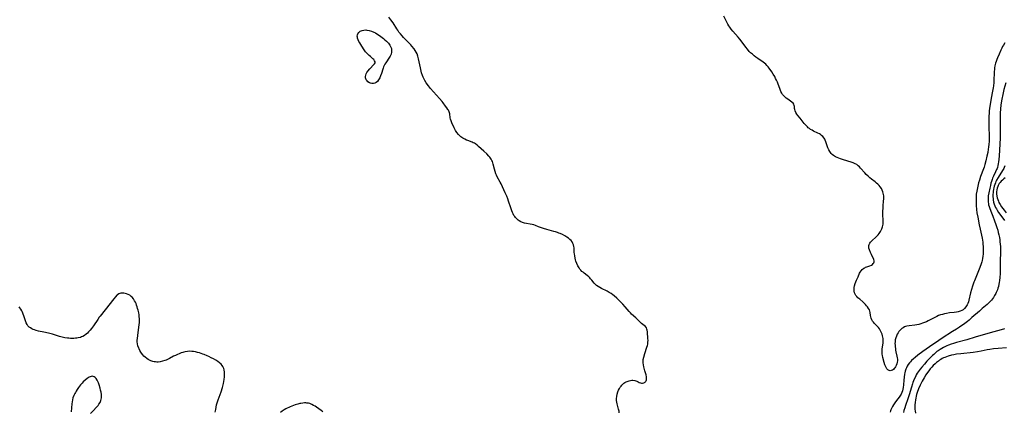
# Model space of a CAD drawing. Units: inches. Extents: x 2088109 to 2093552, y 164557 to 170002.
# Drawn here: x 2090410 to 2090766, y 166172 to 166313 of the extents above; entities that cross this region are included whole.
import ezdxf

# ---------------------------------------------------------------- set-up
doc = ezdxf.new("R2010")
doc.units = ezdxf.units.IN
doc.header["$MEASUREMENT"] = 0
doc.layers.add('c_11_T15S_R19E', color=243, linetype='Continuous')

msp = doc.modelspace()

# ---------------------------------------------------------------- linework, layer by layer
at = {"layer": 'c_11_T15S_R19E', "elevation": 970}
msp.add_lwpolyline([(2090765.85, 166304.78), (2090765.32, 166303.96), (2090765.02, 166303.43), (2090764.74, 166302.89), (2090764.38, 166302.15), (2090763.75, 166300.75), (2090763.17, 166299.39), (2090762.94, 166298.76), (2090762.72, 166298.11), (2090762.53, 166297.49), (2090762.29, 166296.51), (2090762.16, 166295.83), (2090762.06, 166295.14), (2090761.99, 166294.43), (2090761.95, 166293.71), (2090761.88, 166291.55), (2090761.83, 166290.53), (2090761.71, 166289.22), (2090761.62, 166288.56), (2090761.41, 166287.29), (2090760.96, 166284.85), (2090760.44, 166281.87), (2090760.33, 166281.24), (2090760.19, 166280.12), (2090760.13, 166279.55), (2090760.07, 166278.19), (2090760.04, 166276.06), (2090760.07, 166274.18), (2090760.18, 166271.4), (2090760.18, 166270.64), (2090760.16, 166269.9), (2090760.13, 166269.16), (2090760.06, 166268.16), (2090759.95, 166267.14), (2090759.86, 166266.41), (2090759.67, 166265.19), (2090759.4, 166263.85), (2090758.99, 166262.18), (2090758.64, 166260.87), (2090758.34, 166259.88), (2090758.14, 166259.27), (2090757.11, 166256.51), (2090756.68, 166255.27), (2090756.38, 166254.29), (2090756.22, 166253.71), (2090755.94, 166252.5), (2090755.7, 166251.27), (2090755.55, 166250.14), (2090755.49, 166249.27), (2090755.47, 166248.72), (2090755.46, 166247.67), (2090755.5, 166246.12), (2090755.61, 166244.69), (2090755.76, 166243.48), (2090756.04, 166241.88), (2090756.58, 166239.06), (2090756.9, 166237.52), (2090757.61, 166234.34), (2090757.76, 166233.57), (2090757.88, 166232.8), (2090757.96, 166232.12), (2090758.03, 166231.31), (2090758.05, 166230.58), (2090758.06, 166229.84), (2090758, 166228.54), (2090757.94, 166227.76), (2090757.83, 166226.99), (2090757.7, 166226.27), (2090757.56, 166225.73), (2090757.23, 166224.72), (2090756.61, 166223.09), (2090754.9, 166218.93), (2090754.67, 166218.36), (2090754.2, 166217.02), (2090753.79, 166215.71), (2090753.49, 166214.58), (2090752.88, 166211.87), (2090752.7, 166211.26), (2090752.5, 166210.7), (2090752.25, 166210.17), (2090751.82, 166209.46), (2090751.31, 166208.87), (2090751.09, 166208.66), (2090750.83, 166208.46), (2090750.35, 166208.18), (2090749.71, 166207.92), (2090749.02, 166207.72), (2090748.4, 166207.58), (2090747.52, 166207.45), (2090745.89, 166207.28), (2090744.8, 166207.12), (2090744.04, 166206.98), (2090743.29, 166206.79), (2090742.59, 166206.57), (2090741.95, 166206.32), (2090741.32, 166206.04), (2090740.53, 166205.64), (2090738.14, 166204.4), (2090737.58, 166204.13), (2090736.88, 166203.82), (2090736.18, 166203.55), (2090735.54, 166203.34), (2090734.81, 166203.14), (2090734.07, 166202.99), (2090733.34, 166202.88), (2090731.27, 166202.7), (2090730.44, 166202.56), (2090730.01, 166202.43), (2090729.59, 166202.26), (2090729.09, 166201.98), (2090728.62, 166201.64), (2090728.14, 166201.2), (2090727.62, 166200.6), (2090727.31, 166200.16), (2090727.03, 166199.68), (2090726.7, 166198.97), (2090726.48, 166198.33), (2090726.31, 166197.59), (2090726.22, 166196.92), (2090726.19, 166196.25), (2090726.22, 166195.65), (2090726.27, 166195.05)], dxfattribs=at)
at = {"layer": 'c_11_T15S_R19E'}
for points in [[(2090626.66, 166171.21, 968), (2090626.6, 166171.83, 968), (2090626.45, 166172.55, 968), (2090625.89, 166174.45, 968), (2090625.76, 166175.11, 968), (2090625.7, 166175.72, 968), (2090625.69, 166176.42, 968), (2090625.75, 166177.12, 968), (2090625.9, 166177.95, 968), (2090626.18, 166178.88, 968), (2090626.43, 166179.47, 968), (2090626.73, 166180.04, 968), (2090627, 166180.47, 968), (2090627.31, 166180.88, 968), (2090627.6, 166181.23, 968), (2090627.92, 166181.55, 968), (2090628.31, 166181.89, 968), (2090628.73, 166182.18, 968), (2090629.12, 166182.4, 968), (2090629.52, 166182.59, 968), (2090630.29, 166182.85, 968), (2090631.16, 166182.98, 968), (2090631.57, 166182.98, 968), (2090632.3, 166182.88, 968), (2090632.98, 166182.67, 968), (2090633.45, 166182.46, 968), (2090633.89, 166182.24, 968), (2090634.36, 166182.04, 968), (2090634.74, 166181.94, 968), (2090635.04, 166181.92, 968), (2090635.56, 166182.01, 968), (2090636, 166182.28, 968), (2090636.2, 166182.5, 968), (2090636.38, 166182.81, 968), (2090636.5, 166183.18, 968), (2090636.56, 166183.56, 968), (2090636.56, 166183.97, 968), (2090636.53, 166184.25, 968), (2090636.38, 166184.94, 968), (2090635.93, 166186.43, 968), (2090635.55, 166187.82, 968), (2090635.41, 166188.52, 968), (2090635.31, 166189.23, 968), (2090635.28, 166189.76, 968), (2090635.31, 166190.23, 968), (2090635.34, 166190.54, 968), (2090635.5, 166191.32, 968), (2090635.86, 166192.61, 968), (2090636.62, 166194.89, 968), (2090636.83, 166195.59, 968), (2090636.93, 166196.01, 968), (2090637.01, 166196.58, 968), (2090637.05, 166197.42, 968), (2090637.03, 166197.94, 968), (2090636.85, 166200.5, 968), (2090636.78, 166201.06, 968), (2090636.68, 166201.45, 968), (2090636.46, 166201.91, 968), (2090636.12, 166202.37, 968), (2090635.65, 166202.8, 968), (2090634.74, 166203.53, 968), (2090634.21, 166204.01, 968), (2090632.63, 166205.52, 968), (2090631.12, 166206.9, 968), (2090630.68, 166207.32, 968), (2090630.2, 166207.83, 968), (2090628.8, 166209.47, 968), (2090627.93, 166210.46, 968), (2090627.41, 166211.02, 968), (2090626.88, 166211.57, 968), (2090625.82, 166212.57, 968), (2090624.78, 166213.46, 968), (2090624.3, 166213.84, 968), (2090623.7, 166214.26, 968), (2090623.08, 166214.65, 968), (2090622.27, 166215.11, 968), (2090620.27, 166216.12, 968), (2090619.7, 166216.43, 968), (2090619.08, 166216.81, 968), (2090618.48, 166217.23, 968), (2090617.95, 166217.7, 968), (2090617.6, 166218.09, 968), (2090616.82, 166219.09, 968), (2090616.35, 166219.66, 968), (2090616.03, 166219.99, 968), (2090615.73, 166220.28, 968), (2090615.1, 166220.79, 968), (2090614, 166221.64, 968), (2090613.6, 166221.96, 968), (2090613.22, 166222.31, 968), (2090612.85, 166222.69, 968), (2090612.49, 166223.11, 968), (2090612.16, 166223.57, 968), (2090611.73, 166224.31, 968), (2090611.36, 166225.12, 968), (2090611.06, 166225.96, 968), (2090610.91, 166226.47, 968), (2090610.74, 166227.12, 968), (2090610.59, 166227.86, 968), (2090610.48, 166228.59, 968), (2090610.44, 166229.07, 968), (2090610.36, 166230.81, 968), (2090610.3, 166231.32, 968), (2090610.16, 166231.93, 968), (2090609.96, 166232.41, 968), (2090609.63, 166232.97, 968), (2090609.28, 166233.4, 968), (2090608.88, 166233.81, 968), (2090608.36, 166234.24, 968), (2090607.8, 166234.64, 968), (2090607.01, 166235.13, 968), (2090606.22, 166235.56, 968), (2090605.4, 166235.95, 968), (2090604.89, 166236.15, 968), (2090604.37, 166236.34, 968), (2090603.72, 166236.55, 968), (2090603.06, 166236.73, 968), (2090600.59, 166237.38, 968), (2090599.3, 166237.74, 968), (2090598.25, 166238.09, 968), (2090597.51, 166238.37, 968), (2090596.45, 166238.82, 968), (2090595.82, 166239.06, 968), (2090595.19, 166239.25, 968), (2090594.52, 166239.37, 968), (2090593.15, 166239.54, 968), (2090592.46, 166239.68, 968), (2090591.81, 166239.9, 968), (2090591.17, 166240.2, 968), (2090590.55, 166240.56, 968), (2090590.17, 166240.82, 968), (2090589.81, 166241.11, 968), (2090589.54, 166241.36, 968), (2090589.23, 166241.7, 968), (2090588.94, 166242.09, 968), (2090588.68, 166242.51, 968), (2090588.4, 166243.02, 968), (2090588.13, 166243.59, 968), (2090587.89, 166244.19, 968), (2090587.52, 166245.22, 968), (2090586.74, 166247.6, 968), (2090586.42, 166248.51, 968), (2090586.08, 166249.41, 968), (2090585.85, 166249.96, 968), (2090585.54, 166250.65, 968), (2090584.02, 166253.86, 968), (2090583.66, 166254.54, 968), (2090582.64, 166256.41, 968), (2090582.37, 166256.97, 968), (2090582.13, 166257.54, 968), (2090581.83, 166258.36, 968), (2090581.59, 166259.21, 968), (2090581.18, 166261.04, 968), (2090581.06, 166261.49, 968), (2090580.91, 166261.93, 968), (2090580.72, 166262.35, 968), (2090580.48, 166262.76, 968), (2090580.23, 166263.14, 968), (2090579.95, 166263.5, 968), (2090579.63, 166263.88, 968), (2090578.86, 166264.68, 968), (2090577.84, 166265.64, 968), (2090575.89, 166267.39, 968), (2090575.39, 166267.82, 968), (2090574.78, 166268.28, 968), (2090574.4, 166268.52, 968), (2090574, 166268.73, 968), (2090573.54, 166268.93, 968), (2090571.96, 166269.5, 968), (2090571.52, 166269.67, 968), (2090570.88, 166269.97, 968), (2090570.27, 166270.33, 968), (2090569.88, 166270.59, 968), (2090569.51, 166270.88, 968), (2090568.89, 166271.45, 968), (2090568.62, 166271.75, 968), (2090568.08, 166272.45, 968), (2090567.61, 166273.19, 968), (2090567.13, 166274.09, 968), (2090566.27, 166275.92, 968), (2090565.97, 166276.61, 968), (2090565.76, 166277.24, 968), (2090565.66, 166277.67, 968), (2090565.47, 166279.21, 968), (2090565.3, 166279.86, 968), (2090565, 166280.5, 968), (2090564.84, 166280.77, 968), (2090564.44, 166281.37, 968), (2090564, 166281.98, 968), (2090563.14, 166283.14, 968), (2090562.77, 166283.61, 968), (2090561.82, 166284.73, 968), (2090558.59, 166288.29, 968), (2090557.81, 166289.25, 968), (2090556.99, 166290.38, 968), (2090556.44, 166291.24, 968), (2090556.21, 166291.66, 968), (2090555.86, 166292.41, 968), (2090555.66, 166292.96, 968), (2090555.35, 166293.98, 968), (2090555.19, 166294.59, 968), (2090554.91, 166295.83, 968), (2090554.23, 166299.07, 968), (2090553.98, 166300, 968), (2090553.69, 166300.8, 968), (2090553.38, 166301.44, 968), (2090552.98, 166302.08, 968), (2090552.61, 166302.58, 968), (2090551.81, 166303.56, 968), (2090551.4, 166304.04, 968), (2090550.84, 166304.64, 968), (2090549.38, 166306.14, 968), (2090548.83, 166306.72, 968), (2090548.3, 166307.31, 968), (2090547.66, 166308.07, 968), (2090547.17, 166308.7, 968), (2090546.7, 166309.35, 968), (2090546.37, 166309.82, 968), (2090545.01, 166311.98, 968), (2090544.25, 166313.12, 968), (2090543.55, 166314.02, 968)], [(2090726.27, 166195.05, 970), (2090726.33, 166194.48, 970), (2090726.43, 166193.86, 970), (2090726.55, 166193.24, 970), (2090726.91, 166191.72, 970), (2090727.03, 166191.14, 970), (2090727.09, 166190.56, 970), (2090727.09, 166190, 970), (2090727.04, 166189.56, 970), (2090726.89, 166188.94, 970), (2090726.67, 166188.37, 970), (2090726.37, 166187.85, 970), (2090726.15, 166187.54, 970), (2090725.92, 166187.26, 970), (2090725.61, 166186.93, 970), (2090725.27, 166186.67, 970), (2090724.87, 166186.5, 970), (2090724.45, 166186.45, 970), (2090724.04, 166186.53, 970), (2090723.65, 166186.74, 970), (2090723.28, 166187.09, 970), (2090722.97, 166187.55, 970), (2090722.71, 166188.11, 970), (2090722.54, 166188.56, 970), (2090722.29, 166189.46, 970), (2090721.83, 166191.26, 970), (2090721.68, 166191.95, 970), (2090721.59, 166192.47, 970), (2090721.52, 166193.02, 970), (2090721.52, 166193.69, 970), (2090721.57, 166194.34, 970), (2090721.92, 166196.44, 970), (2090721.95, 166196.94, 970), (2090721.95, 166197.44, 970), (2090721.91, 166198.1, 970), (2090721.83, 166198.57, 970), (2090721.73, 166199.04, 970), (2090721.55, 166199.66, 970), (2090721.26, 166200.39, 970), (2090720.89, 166201.09, 970), (2090720.55, 166201.61, 970), (2090720.19, 166202.07, 970), (2090719.8, 166202.51, 970), (2090718.85, 166203.47, 970), (2090718.46, 166203.91, 970), (2090718.11, 166204.37, 970), (2090717.8, 166204.86, 970), (2090717.57, 166205.37, 970), (2090717.43, 166205.87, 970), (2090717.34, 166206.38, 970), (2090717.23, 166207.4, 970), (2090717.12, 166207.97, 970), (2090716.95, 166208.4, 970), (2090716.63, 166208.95, 970), (2090716.23, 166209.51, 970), (2090715.91, 166209.92, 970), (2090715.56, 166210.33, 970), (2090715.12, 166210.8, 970), (2090714.53, 166211.34, 970), (2090713.45, 166212.22, 970), (2090712.79, 166212.8, 970), (2090712.42, 166213.21, 970), (2090712.09, 166213.64, 970), (2090711.82, 166214.1, 970), (2090711.62, 166214.6, 970), (2090711.49, 166215.19, 970), (2090711.45, 166215.8, 970), (2090711.48, 166216.47, 970), (2090711.59, 166217.11, 970), (2090711.81, 166217.89, 970), (2090712.04, 166218.54, 970), (2090712.31, 166219.16, 970), (2090712.85, 166220.32, 970), (2090713.41, 166221.61, 970), (2090713.64, 166222.07, 970), (2090713.93, 166222.5, 970), (2090714.39, 166223.01, 970), (2090714.94, 166223.43, 970), (2090715.27, 166223.63, 970), (2090715.61, 166223.8, 970), (2090716.07, 166223.98, 970), (2090717.1, 166224.29, 970), (2090717.66, 166224.51, 970), (2090718.05, 166224.79, 970), (2090718.31, 166225.1, 970), (2090718.52, 166225.44, 970), (2090718.64, 166225.78, 970), (2090718.67, 166226.13, 970), (2090718.58, 166226.53, 970), (2090718.39, 166226.95, 970), (2090717.96, 166227.76, 970), (2090717.66, 166228.37, 970), (2090717.34, 166229.09, 970), (2090716.95, 166230.09, 970), (2090716.79, 166230.66, 970), (2090716.72, 166231.22, 970), (2090716.75, 166231.64, 970), (2090716.87, 166232.04, 970), (2090717.12, 166232.48, 970), (2090717.4, 166232.84, 970), (2090717.73, 166233.19, 970), (2090718.11, 166233.55, 970), (2090719.17, 166234.51, 970), (2090719.67, 166234.99, 970), (2090720.14, 166235.52, 970), (2090720.47, 166235.95, 970), (2090720.96, 166236.67, 970), (2090721.22, 166237.13, 970), (2090721.44, 166237.6, 970), (2090721.71, 166238.37, 970), (2090721.82, 166238.85, 970), (2090721.88, 166239.33, 970), (2090721.91, 166240.02, 970), (2090721.9, 166240.72, 970), (2090721.83, 166242.78, 970), (2090721.83, 166244.17, 970), (2090721.87, 166244.95, 970), (2090721.94, 166245.89, 970), (2090722.1, 166247.73, 970), (2090722.14, 166248.39, 970), (2090722.15, 166249.04, 970), (2090722.13, 166249.56, 970), (2090722.08, 166250.06, 970), (2090721.98, 166250.56, 970), (2090721.83, 166251.04, 970), (2090721.6, 166251.62, 970), (2090721.3, 166252.16, 970), (2090720.85, 166252.82, 970), (2090720.45, 166253.3, 970), (2090720.01, 166253.75, 970), (2090719.54, 166254.17, 970), (2090719.03, 166254.59, 970), (2090717.72, 166255.59, 970), (2090717.08, 166256.1, 970), (2090716.47, 166256.64, 970), (2090715.78, 166257.32, 970), (2090715.28, 166257.86, 970), (2090713.78, 166259.56, 970), (2090713.36, 166259.99, 970), (2090712.9, 166260.43, 970), (2090712.4, 166260.82, 970), (2090711.85, 166261.17, 970), (2090711.13, 166261.5, 970), (2090710.36, 166261.77, 970), (2090707.62, 166262.56, 970), (2090706.49, 166262.9, 970), (2090705.88, 166263.11, 970), (2090705.28, 166263.35, 970), (2090704.72, 166263.62, 970), (2090703.99, 166264.07, 970), (2090703.56, 166264.43, 970), (2090703.18, 166264.82, 970), (2090702.88, 166265.2, 970), (2090702.62, 166265.61, 970), (2090702.34, 166266.14, 970), (2090702.01, 166266.94, 970), (2090701.26, 166269.11, 970), (2090701.03, 166269.66, 970), (2090700.83, 166270.06, 970), (2090700.6, 166270.44, 970), (2090700.16, 166270.98, 970), (2090699.7, 166271.39, 970), (2090699.32, 166271.66, 970), (2090698.92, 166271.9, 970), (2090698.33, 166272.2, 970), (2090696.83, 166272.94, 970), (2090696.27, 166273.24, 970), (2090695.74, 166273.55, 970), (2090695.32, 166273.84, 970), (2090694.91, 166274.15, 970), (2090694.59, 166274.42, 970), (2090694.32, 166274.68, 970), (2090693.73, 166275.32, 970), (2090693.44, 166275.67, 970), (2090691.94, 166277.59, 970), (2090691.12, 166278.6, 970), (2090690.79, 166279.02, 970), (2090690.39, 166279.63, 970), (2090690.11, 166280.25, 970), (2090690, 166280.7, 970), (2090689.94, 166281.15, 970), (2090689.9, 166281.82, 970), (2090689.86, 166282.17, 970), (2090689.71, 166282.61, 970), (2090689.4, 166283.02, 970), (2090689, 166283.37, 970), (2090688.52, 166283.71, 970), (2090687.46, 166284.42, 970), (2090686.87, 166284.86, 970), (2090686.44, 166285.25, 970), (2090686.04, 166285.68, 970), (2090685.65, 166286.19, 970), (2090685.38, 166286.61, 970), (2090685.05, 166287.25, 970), (2090684.61, 166288.31, 970), (2090684.03, 166289.86, 970), (2090683.75, 166290.57, 970), (2090683.44, 166291.29, 970), (2090683.12, 166291.97, 970), (2090682.79, 166292.6, 970), (2090682.25, 166293.52, 970), (2090681.71, 166294.34, 970), (2090680.79, 166295.65, 970), (2090680.38, 166296.17, 970), (2090679.96, 166296.63, 970), (2090679.52, 166297.06, 970), (2090679.05, 166297.46, 970), (2090678.59, 166297.8, 970), (2090676.68, 166299.08, 970), (2090676.01, 166299.59, 970), (2090675.36, 166300.11, 970), (2090674.71, 166300.66, 970), (2090674.08, 166301.24, 970), (2090673.61, 166301.72, 970), (2090672.99, 166302.45, 970), (2090672.4, 166303.2, 970), (2090670.67, 166305.51, 970), (2090670.19, 166306.11, 970), (2090669.56, 166306.88, 970), (2090667.68, 166308.99, 970), (2090667.07, 166309.75, 970), (2090666.57, 166310.45, 970), (2090666.23, 166310.98, 970), (2090665.91, 166311.52, 970), (2090665.41, 166312.49, 970), (2090664.47, 166314.41, 970)], [(2090766.19, 166290.37, 968), (2090765.53, 166287.89, 968), (2090765.1, 166286.15, 968), (2090764.74, 166284.42, 968), (2090764.53, 166283.15, 968), (2090764.42, 166282.29, 968), (2090764.3, 166281.03, 968), (2090764.2, 166279.42, 968), (2090764.13, 166277.17, 968), (2090764.12, 166275.69, 968), (2090764.15, 166272.01, 968), (2090764.11, 166270.35, 968), (2090763.81, 166264.06, 968), (2090763.7, 166262.69, 968), (2090763.59, 166261.84, 968), (2090763.48, 166261.15, 968), (2090763.33, 166260.47, 968), (2090763.14, 166259.8, 968), (2090763.02, 166259.47, 968), (2090762.86, 166259.07, 968), (2090762.49, 166258.26, 968), (2090761.75, 166256.72, 968), (2090761.43, 166255.96, 968), (2090761.26, 166255.52, 968), (2090761.02, 166254.8, 968), (2090760.81, 166254.08, 968), (2090760.62, 166253.35, 968), (2090760.39, 166252.36, 968), (2090760.04, 166250.61, 968), (2090759.87, 166249.51, 968), (2090759.82, 166248.91, 968), (2090759.79, 166248.32, 968), (2090759.79, 166247.8, 968), (2090759.84, 166247.28, 968), (2090759.9, 166246.81, 968), (2090760, 166246.35, 968), (2090760.19, 166245.67, 968), (2090760.41, 166244.99, 968), (2090760.98, 166243.44, 968), (2090761.47, 166242.17, 968), (2090762.11, 166240.58, 968), (2090762.6, 166239.25, 968), (2090762.99, 166238.1, 968), (2090763.27, 166237.16, 968), (2090763.49, 166236.36, 968), (2090763.67, 166235.55, 968), (2090763.88, 166234.49, 968), (2090763.99, 166233.7, 968), (2090764.09, 166232.91, 968), (2090764.16, 166232.15, 968), (2090764.22, 166231.26, 968), (2090764.26, 166230.06, 968), (2090764.26, 166229.17, 968), (2090764.2, 166226.14, 968), (2090764.21, 166223.12, 968), (2090764.14, 166221.49, 968), (2090764.03, 166220.12, 968), (2090763.91, 166218.95, 968), (2090763.82, 166218.29, 968), (2090763.71, 166217.63, 968), (2090763.52, 166216.79, 968), (2090763.35, 166216.21, 968), (2090763.16, 166215.65, 968), (2090762.97, 166215.16, 968), (2090762.76, 166214.69, 968), (2090762.54, 166214.26, 968), (2090762.15, 166213.55, 968), (2090761.71, 166212.87, 968), (2090761.41, 166212.44, 968), (2090761.01, 166211.93, 968), (2090760.6, 166211.44, 968), (2090760.21, 166211.04, 968), (2090759.42, 166210.3, 968), (2090757.71, 166208.89, 968), (2090756.64, 166207.98, 968), (2090753.98, 166205.6, 968), (2090752.96, 166204.72, 968), (2090752.37, 166204.24, 968), (2090751.35, 166203.48, 968), (2090749.49, 166202.19, 968), (2090748.41, 166201.48, 968), (2090747, 166200.58, 968), (2090743.26, 166198.25, 968), (2090741.97, 166197.38, 968), (2090738.65, 166195.04, 968), (2090736.28, 166193.32, 968), (2090734.43, 166192.02, 968), (2090733.43, 166191.24, 968), (2090732.83, 166190.73, 968), (2090732.16, 166190.1, 968), (2090731.76, 166189.69, 968), (2090731.39, 166189.27, 968), (2090730.98, 166188.72, 968), (2090730.62, 166188.12, 968), (2090730.31, 166187.48, 968), (2090730.11, 166186.98, 968), (2090729.89, 166186.26, 968), (2090729.75, 166185.72, 968), (2090729.63, 166185.17, 968), (2090729.48, 166184.17, 968), (2090729.36, 166183.05, 968), (2090729.21, 166181.31, 968), (2090729.11, 166180.37, 968), (2090729.02, 166179.78, 968), (2090728.89, 166179.2, 968), (2090728.71, 166178.63, 968), (2090728.39, 166177.95, 968), (2090727.99, 166177.31, 968), (2090727.66, 166176.85, 968), (2090726.78, 166175.75, 968), (2090726.15, 166174.91, 968), (2090725.63, 166174.11, 968), (2090725.32, 166173.58, 968), (2090725.03, 166173.04, 968), (2090724.75, 166172.37, 968), (2090724.6, 166171.92, 968), (2090724.47, 166171.45, 968)], [(2090765.88, 166260.34, 966), (2090765.6, 166259.75, 966), (2090765.43, 166259.42, 966), (2090765, 166258.66, 966), (2090763.39, 166256.19, 966), (2090762.83, 166255.17, 966), (2090762.62, 166254.73, 966), (2090762.42, 166254.29, 966), (2090762.18, 166253.66, 966), (2090761.98, 166253.02, 966), (2090761.85, 166252.48, 966), (2090761.73, 166251.95, 966), (2090761.62, 166251.16, 966), (2090761.57, 166250.66, 966), (2090761.54, 166250.16, 966), (2090761.55, 166249.19, 966), (2090761.58, 166248.63, 966), (2090761.65, 166248.08, 966), (2090761.81, 166247.3, 966), (2090762.02, 166246.61, 966), (2090762.28, 166245.92, 966), (2090762.52, 166245.38, 966), (2090762.78, 166244.85, 966), (2090763.07, 166244.34, 966), (2090763.57, 166243.56, 966), (2090764.01, 166242.93, 966), (2090765.78, 166240.63, 966)], [(2090765.97, 166256.05, 964), (2090765.42, 166255.66, 964), (2090764.97, 166255.27, 964), (2090764.54, 166254.85, 964), (2090764.16, 166254.42, 964), (2090763.82, 166253.97, 964), (2090763.43, 166253.29, 964), (2090763.26, 166252.89, 964), (2090763.07, 166252.31, 964), (2090762.93, 166251.68, 964), (2090762.86, 166251.05, 964), (2090762.85, 166250.24, 964), (2090762.95, 166249.41, 964), (2090763.09, 166248.8, 964), (2090763.28, 166248.19, 964), (2090763.52, 166247.59, 964), (2090763.71, 166247.19, 964), (2090764.17, 166246.39, 964), (2090764.69, 166245.61, 964), (2090765.14, 166244.99, 964), (2090765.61, 166244.38, 964), (2090766.37, 166243.49, 964)], [(2090480.87, 166171.44, 966), (2090481.03, 166172.5, 966), (2090481.18, 166173.3, 966), (2090481.36, 166174.1, 966), (2090481.69, 166175.25, 966), (2090481.9, 166175.9, 966), (2090482.94, 166178.81, 966), (2090483.43, 166180.35, 966), (2090483.68, 166181.29, 966), (2090483.8, 166181.8, 966), (2090483.95, 166182.53, 966), (2090484.07, 166183.26, 966), (2090484.18, 166184.21, 966), (2090484.24, 166185.13, 966), (2090484.21, 166185.94, 966), (2090484.1, 166186.71, 966), (2090483.95, 166187.26, 966), (2090483.65, 166187.91, 966), (2090483.34, 166188.38, 966), (2090482.97, 166188.81, 966), (2090482.41, 166189.32, 966), (2090481.78, 166189.78, 966), (2090481.03, 166190.26, 966), (2090480.22, 166190.71, 966), (2090479.38, 166191.14, 966), (2090478.56, 166191.52, 966), (2090477.94, 166191.8, 966), (2090476.83, 166192.25, 966), (2090476.35, 166192.44, 966), (2090475.14, 166192.85, 966), (2090474.46, 166193.05, 966), (2090473.75, 166193.23, 966), (2090473.03, 166193.36, 966), (2090472.42, 166193.42, 966), (2090471.67, 166193.44, 966), (2090470.83, 166193.38, 966), (2090470, 166193.25, 966), (2090469.54, 166193.15, 966), (2090469.21, 166193.06, 966), (2090468.59, 166192.86, 966), (2090467.87, 166192.59, 966), (2090467.17, 166192.29, 966), (2090466.52, 166191.99, 966), (2090465.84, 166191.65, 966), (2090464.4, 166190.89, 966), (2090463.63, 166190.5, 966), (2090463.11, 166190.27, 966), (2090462.62, 166190.08, 966), (2090461.82, 166189.84, 966), (2090461.01, 166189.67, 966), (2090460.25, 166189.58, 966), (2090459.76, 166189.57, 966), (2090459.27, 166189.59, 966), (2090458.81, 166189.65, 966), (2090458.36, 166189.74, 966), (2090457.59, 166189.99, 966), (2090457.13, 166190.21, 966), (2090456.68, 166190.46, 966), (2090456.1, 166190.86, 966), (2090455.55, 166191.32, 966), (2090455.1, 166191.75, 966), (2090454.68, 166192.22, 966), (2090454.23, 166192.82, 966), (2090454.01, 166193.15, 966), (2090453.66, 166193.74, 966), (2090453.36, 166194.35, 966), (2090453.25, 166194.61, 966), (2090452.97, 166195.39, 966), (2090452.78, 166196.2, 966), (2090452.72, 166196.83, 966), (2090452.72, 166197.44, 966), (2090452.75, 166198.06, 966), (2090452.88, 166199.15, 966), (2090453.33, 166202.21, 966), (2090453.41, 166202.96, 966), (2090453.48, 166203.84, 966), (2090453.5, 166204.72, 966), (2090453.48, 166205.24, 966), (2090453.43, 166205.92, 966), (2090453.35, 166206.61, 966), (2090453.23, 166207.3, 966), (2090453, 166208.32, 966), (2090452.84, 166208.94, 966), (2090452.65, 166209.56, 966), (2090452.46, 166210.11, 966), (2090452.26, 166210.65, 966), (2090452.03, 166211.16, 966), (2090451.75, 166211.71, 966), (2090451.33, 166212.38, 966), (2090450.85, 166212.97, 966), (2090450.51, 166213.29, 966), (2090449.99, 166213.68, 966), (2090449.43, 166213.99, 966), (2090448.85, 166214.24, 966), (2090448.39, 166214.37, 966), (2090447.91, 166214.45, 966), (2090447.34, 166214.47, 966), (2090446.78, 166214.4, 966), (2090446.41, 166214.29, 966), (2090446.04, 166214.14, 966), (2090445.63, 166213.88, 966), (2090445.37, 166213.67, 966), (2090444.85, 166213.16, 966), (2090444.21, 166212.39, 966), (2090441.08, 166208.41, 966), (2090439.26, 166206.13, 966), (2090438.95, 166205.73, 966), (2090438.42, 166204.97, 966), (2090436.9, 166202.67, 966), (2090436.21, 166201.68, 966), (2090435.7, 166201.03, 966), (2090435.16, 166200.42, 966), (2090434.72, 166199.99, 966), (2090434.27, 166199.59, 966), (2090433.62, 166199.13, 966), (2090433.07, 166198.83, 966), (2090432.63, 166198.65, 966), (2090432.18, 166198.49, 966), (2090431.41, 166198.3, 966), (2090430.9, 166198.21, 966), (2090430.38, 166198.15, 966), (2090429.82, 166198.11, 966), (2090429.25, 166198.1, 966), (2090428.58, 166198.12, 966), (2090428.03, 166198.16, 966), (2090427.48, 166198.22, 966), (2090426.51, 166198.37, 966), (2090425.55, 166198.59, 966), (2090424.6, 166198.84, 966), (2090422.08, 166199.58, 966), (2090420.66, 166199.97, 966), (2090419.03, 166200.35, 966), (2090417.04, 166200.77, 966), (2090416.22, 166200.98, 966), (2090415.61, 166201.17, 966), (2090415.13, 166201.36, 966), (2090414.67, 166201.58, 966), (2090414.18, 166201.87, 966), (2090413.73, 166202.21, 966), (2090413.25, 166202.7, 966), (2090412.95, 166203.13, 966), (2090412.62, 166203.77, 966), (2090412.35, 166204.47, 966), (2090411.78, 166206.25, 966), (2090411.56, 166206.9, 966), (2090411.3, 166207.53, 966), (2090411.08, 166208, 966), (2090410.72, 166208.63, 966), (2090410.3, 166209.2, 966), (2090410.07, 166209.45, 966)], [(2090765.78, 166201.59, 966), (2090764.49, 166201.2, 966), (2090760.5, 166200.13, 966), (2090755.11, 166198.5, 966), (2090752.07, 166197.62, 966), (2090748.39, 166196.6, 966), (2090747.29, 166196.28, 966), (2090746.52, 166196.03, 966), (2090745.5, 166195.66, 966), (2090744.87, 166195.39, 966), (2090743.73, 166194.83, 966), (2090743.12, 166194.5, 966), (2090742.53, 166194.15, 966), (2090741.81, 166193.67, 966), (2090741.35, 166193.33, 966), (2090740.9, 166192.97, 966), (2090740.2, 166192.35, 966), (2090739.75, 166191.92, 966), (2090738.7, 166190.86, 966), (2090737.72, 166189.83, 966), (2090736.79, 166188.82, 966), (2090735.85, 166187.75, 966), (2090735.27, 166187.04, 966), (2090734.92, 166186.57, 966), (2090734.59, 166186.09, 966), (2090734.23, 166185.5, 966), (2090733.89, 166184.9, 966), (2090733.57, 166184.28, 966), (2090733.16, 166183.43, 966), (2090732.89, 166182.81, 966), (2090732.64, 166182.17, 966), (2090732.47, 166181.66, 966), (2090732.11, 166180.48, 966), (2090731.35, 166177.72, 966), (2090730.87, 166176.28, 966), (2090730.02, 166173.94, 966), (2090729.72, 166173.05, 966), (2090729.43, 166172.04, 966), (2090729.27, 166171.33, 966)], [(2090766.44, 166194.7, 964), (2090763.44, 166194.5, 964), (2090761.81, 166194.34, 964), (2090760.47, 166194.14, 964), (2090759.52, 166193.96, 964), (2090757.34, 166193.52, 964), (2090756.03, 166193.3, 964), (2090754.36, 166193.07, 964), (2090749.96, 166192.59, 964), (2090748.37, 166192.36, 964), (2090747.45, 166192.2, 964), (2090746.54, 166192, 964), (2090745.43, 166191.71, 964), (2090744.79, 166191.5, 964), (2090744.17, 166191.27, 964), (2090743.74, 166191.09, 964), (2090743.21, 166190.83, 964), (2090742.7, 166190.54, 964), (2090742.21, 166190.22, 964), (2090741.84, 166189.94, 964), (2090741.23, 166189.43, 964), (2090740.64, 166188.89, 964), (2090740.03, 166188.29, 964), (2090739.44, 166187.67, 964), (2090738.95, 166187.11, 964), (2090738.42, 166186.44, 964), (2090737.91, 166185.75, 964), (2090737.35, 166184.93, 964), (2090736.7, 166183.9, 964), (2090736.03, 166182.67, 964), (2090735.33, 166181.24, 964), (2090734.71, 166179.85, 964), (2090734.22, 166178.62, 964), (2090733.96, 166177.84, 964), (2090733.79, 166177.22, 964), (2090733.66, 166176.59, 964), (2090733.55, 166175.94, 964), (2090733.44, 166174.98, 964), (2090733.39, 166174.15, 964), (2090733.38, 166173.31, 964), (2090733.41, 166172.48, 964), (2090733.46, 166171.93, 964), (2090733.55, 166171.16, 964)], [(2090435.86, 166170.96, 964), (2090436.64, 166171.87, 964), (2090438.17, 166173.46, 964), (2090438.54, 166173.89, 964), (2090438.88, 166174.34, 964), (2090439.29, 166175.02, 964), (2090439.59, 166175.71, 964), (2090439.7, 166176.17, 964), (2090439.77, 166176.64, 964), (2090439.79, 166177.24, 964), (2090439.76, 166177.86, 964), (2090439.64, 166178.76, 964), (2090439.49, 166179.45, 964), (2090439.31, 166180.17, 964), (2090438.96, 166181.32, 964), (2090438.71, 166182.04, 964), (2090438.49, 166182.56, 964), (2090438.26, 166183.03, 964), (2090437.86, 166183.65, 964), (2090437.54, 166183.99, 964), (2090437.2, 166184.25, 964), (2090436.82, 166184.4, 964), (2090436.43, 166184.45, 964), (2090436.05, 166184.4, 964), (2090435.66, 166184.27, 964), (2090435.31, 166184.11, 964), (2090434.96, 166183.89, 964), (2090434.6, 166183.64, 964), (2090433.9, 166183.07, 964), (2090433.19, 166182.38, 964), (2090432.83, 166181.99, 964), (2090432.26, 166181.33, 964), (2090431.52, 166180.37, 964), (2090431.06, 166179.71, 964), (2090430.62, 166179.03, 964), (2090430.37, 166178.61, 964), (2090430.14, 166178.17, 964), (2090429.84, 166177.54, 964), (2090429.5, 166176.63, 964), (2090429.3, 166175.93, 964), (2090429.16, 166175.22, 964), (2090429.05, 166174.49, 964), (2090428.81, 166171.58, 964)], [(2090519.73, 166171.57, 966), (2090519.07, 166172.04, 966), (2090517.39, 166173.27, 966), (2090516.88, 166173.62, 966), (2090516.35, 166173.94, 966), (2090515.69, 166174.28, 966), (2090515, 166174.55, 966), (2090514.55, 166174.67, 966), (2090513.96, 166174.77, 966), (2090513.49, 166174.8, 966), (2090513.02, 166174.79, 966), (2090512.41, 166174.74, 966), (2090511.8, 166174.64, 966), (2090511.42, 166174.57, 966), (2090510.63, 166174.37, 966), (2090509.65, 166174.08, 966), (2090509.06, 166173.87, 966), (2090507.93, 166173.44, 966), (2090507.39, 166173.22, 966), (2090506.87, 166172.97, 966), (2090506.37, 166172.7, 966), (2090505.77, 166172.35, 966), (2090505.06, 166171.86, 966), (2090504.45, 166171.37, 966)]]:
    msp.add_polyline3d(points, dxfattribs=at)
msp.add_polyline3d([(2090536.85, 166299.85, 968), (2090536.36, 166300.27, 968), (2090535.88, 166300.72, 968), (2090535.42, 166301.22, 968), (2090535.12, 166301.6, 968), (2090534.63, 166302.29, 968), (2090533.82, 166303.57, 968), (2090532.98, 166304.85, 968), (2090532.73, 166305.28, 968), (2090532.44, 166305.86, 968), (2090532.24, 166306.43, 968), (2090532.15, 166306.83, 968), (2090532.13, 166307.23, 968), (2090532.18, 166307.63, 968), (2090532.31, 166308.01, 968), (2090532.63, 166308.51, 968), (2090533.21, 166309, 968), (2090533.88, 166309.28, 968), (2090534.5, 166309.41, 968), (2090535.15, 166309.44, 968), (2090535.62, 166309.41, 968), (2090536.46, 166309.26, 968), (2090537.3, 166309.01, 968), (2090538.13, 166308.66, 968), (2090538.66, 166308.38, 968), (2090539.17, 166308.07, 968), (2090540.09, 166307.43, 968), (2090541.54, 166306.35, 968), (2090542.11, 166305.91, 968), (2090542.64, 166305.45, 968), (2090543.05, 166305.05, 968), (2090543.42, 166304.63, 968), (2090543.88, 166303.99, 968), (2090544.25, 166303.26, 968), (2090544.41, 166302.74, 968), (2090544.51, 166302.21, 968), (2090544.5, 166301.42, 968), (2090544.34, 166300.74, 968), (2090544.01, 166299.99, 968), (2090543.76, 166299.57, 968), (2090542.39, 166297.55, 968), (2090542.11, 166297.05, 968), (2090541.63, 166296.11, 968), (2090541.45, 166295.68, 968), (2090541.29, 166295.26, 968), (2090540.8, 166293.73, 968), (2090540.53, 166292.93, 968), (2090540.25, 166292.2, 968), (2090540.05, 166291.78, 968), (2090539.83, 166291.39, 968), (2090539.44, 166290.86, 968), (2090538.95, 166290.45, 968), (2090538.4, 166290.18, 968), (2090537.96, 166290.1, 968), (2090537.39, 166290.12, 968), (2090536.94, 166290.23, 968), (2090536.51, 166290.41, 968), (2090535.96, 166290.75, 968), (2090535.63, 166291.04, 968), (2090535.37, 166291.38, 968), (2090535.18, 166291.77, 968), (2090535.08, 166292.19, 968), (2090535.08, 166292.67, 968), (2090535.18, 166293.15, 968), (2090535.37, 166293.62, 968), (2090535.62, 166294.09, 968), (2090535.97, 166294.59, 968), (2090536.62, 166295.36, 968), (2090538.15, 166296.93, 968), (2090538.36, 166297.21, 968), (2090538.52, 166297.56, 968), (2090538.55, 166297.92, 968), (2090538.39, 166298.32, 968), (2090538.09, 166298.73, 968), (2090537.79, 166299.03, 968), (2090537.37, 166299.41, 968)], close=True, dxfattribs=at)

doc.saveas('drawing.dxf')
